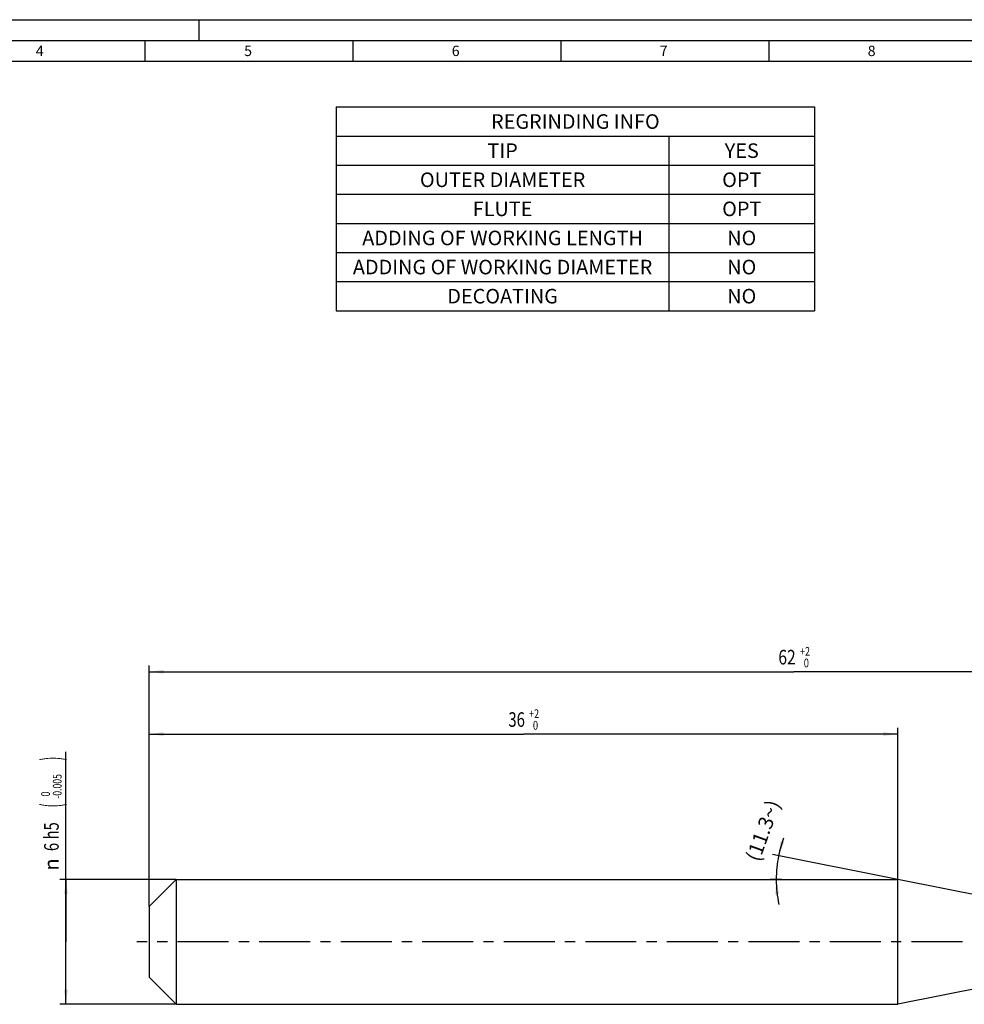
# Model space of a CAD drawing. Units: millimetres. Extents: x 0 to 594, y 0 to 420.
# Drawn here: x 167 to 394, y 183 to 420 of the extents above; entities that cross this region are included whole.
import ezdxf
from ezdxf.enums import TextEntityAlignment as Align

# ---------------------------------------------------------------- set-up
doc = ezdxf.new("R2010")
doc.units = ezdxf.units.MM
doc.header["$LTSCALE"] = 32.67
doc.linetypes.add('CENTER', pattern=[0.6, 0.375, -0.075, 0.075, -0.075])
doc.layers.get('0').update_dxf_attribs({"linetype": 'CONTINUOUS'})
for name, color, linetype in [('608035426-000-00-ED1_FORMAT', 7, 'CONTINUOUS'), ('608035426-000-00-ED1_TABLE', 7, 'CONTINUOUS'), ('OPTIMILL_HARDENED_FINISH_S_AXIS', 7, 'CONTINUOUS'), ('OPTIMILL_HARDENED_FINISH_SC_DIM', 7, 'CONTINUOUS'), ('OPTIMILL_HARDENED_FINISH_SCM_CL', 7, 'CONTINUOUS')]:
    doc.layers.add(name, color=color, linetype=linetype)
doc.styles.get("Standard").update_dxf_attribs({"font": 'TXT.SHX', "width": 0.7})
doc.styles.add('TEXTSTYLE_2', font='TXT.SHX', dxfattribs={"width": 0.6})
doc.styles.add('TEXTSTYLE_3', font='gdt', dxfattribs={"width": 0.7})
doc.dimstyles.new('DIMSTYLE_1', dxfattribs={"dimtxt": 3.5, "dimasz": 3.5, "dimexe": 1.5, "dimexo": 0, "dimgap": 0.875, "dimtad": 1, "dimdec": 3, "dimlfac": 0.2, "dimdsep": 46, "dimtxsty": 'STANDARD', "dimblk": '_FILLED', "dimblk1": '_FILLED', "dimblk2": '_FILLED', "dimcen": 0.09, "dimclrt": 2, "dimadec": 3, "dimazin": 2, "dimtol": 1, "dimtp": 2, "dimtfac": 0.6, "dimtdec": 3, "dimtofl": 0, "dimtmove": 0, "dimatfit": 3, "dimldrblk": '_FILLED', "dimfxl": 1, "dimtolj": 1, "dimarcsym": 0})
doc.dimstyles.new('DIMSTYLE_4', dxfattribs={"dimtxt": 3.5, "dimasz": 3.5, "dimexe": 1.5, "dimexo": 0, "dimgap": 0.875, "dimtad": 1, "dimdec": 3, "dimlfac": 0.2, "dimdsep": 46, "dimtxsty": 'STANDARD', "dimblk": '_FILLED', "dimblk1": '_FILLED', "dimblk2": '_FILLED', "dimcen": 0.09, "dimclrt": 2, "dimadec": 3, "dimazin": 2, "dimtol": 1, "dimtm": 0.005, "dimtfac": 0.6, "dimtdec": 3, "dimtofl": 0, "dimtmove": 0, "dimatfit": 3, "dimldrblk": '_FILLED', "dimfxl": 1, "dimtolj": 1, "dimarcsym": 0})
doc.dimstyles.new('DIMSTYLE_6', dxfattribs={"dimtxt": 3.5, "dimasz": 3.5, "dimexe": 1.5, "dimexo": 0, "dimgap": 3.5, "dimtad": 1, "dimdec": 1, "dimlfac": 0.2, "dimdsep": 46, "dimtxsty": 'STANDARD', "dimblk": '_FILLED', "dimblk1": '_FILLED', "dimblk2": '_FILLED', "dimcen": 0.09, "dimclrt": 2, "dimaunit": 1, "dimadec": 3, "dimazin": 2, "dimtp": 0.005, "dimtm": 0.005, "dimtfac": 1, "dimtdec": 1, "dimtofl": 0, "dimtmove": 0, "dimatfit": 3, "dimldrblk": '_FILLED', "dimfxl": 1, "dimtolj": 1, "dimarcsym": 0})

# ---------------------------------------------------------------- blocks, each defined once
blk = doc.blocks.new('_FILLED')
at = {"color": 0, "linetype": 'BYBLOCK'}
blk.add_solid([(0, 0), (-1, 0.125), (-1, -0.125)], dxfattribs=at)
blk = doc.blocks.new('*D0')
at = {"layer": 'OPTIMILL_HARDENED_FINISH_SC_DIM', "color": 3, "linetype": 'CONTINUOUS'}
for p, q in [((198.03, 206.67), (198.03, 264.67)), ((198.03, 263.17), (353.03, 263.17)), ((508.03, 263.17), (353.03, 263.17)), ((508.03, 208.17), (508.03, 264.67))]:
    blk.add_line(p, q, dxfattribs=at)
at = {"layer": 'OPTIMILL_HARDENED_FINISH_SC_DIM', "color": 3, "linetype": 'CONTINUOUS', "xscale": 3.5, "yscale": 3.5, "zscale": 3.5, "rotation": 180}
blk.add_blockref('_FILLED', (198.03, 263.17), dxfattribs=at)
at = {"layer": 'OPTIMILL_HARDENED_FINISH_SC_DIM', "color": 3, "linetype": 'CONTINUOUS', "xscale": 3.5, "yscale": 3.5, "zscale": 3.5}
blk.add_blockref('_FILLED', (508.03, 263.17), dxfattribs=at)
at = {"layer": 'OPTIMILL_HARDENED_FINISH_SC_DIM', "color": 2, "linetype": 'CONTINUOUS', "width": 0.785714}
blk.add_text('62', height=3.5, dxfattribs=at).set_placement((351.38, 264.92), align=Align.CENTER)
at = {"layer": 'OPTIMILL_HARDENED_FINISH_SC_DIM', "color": 2, "linetype": 'CONTINUOUS', "style": 'TEXTSTYLE_2'}
for s, width, p in [('+2', 0.75, (355.71, 267.02)), (' 0', 0.785714, (355.78, 264.22))]:
    blk.add_text(s, height=2.1, dxfattribs=dict(at, width=width)).set_placement(p, align=Align.CENTER)
blk = doc.blocks.new('*D1')
at = {"layer": 'OPTIMILL_HARDENED_FINISH_SC_DIM', "color": 3, "linetype": 'CONTINUOUS'}
for p, q in [((198.03, 206.67), (198.03, 249.67)), ((378.03, 213.17), (378.03, 249.67)), ((198.03, 248.17), (288.03, 248.17)), ((378.03, 248.17), (288.03, 248.17))]:
    blk.add_line(p, q, dxfattribs=at)
at = {"layer": 'OPTIMILL_HARDENED_FINISH_SC_DIM', "color": 3, "linetype": 'CONTINUOUS', "xscale": 3.5, "yscale": 3.5, "zscale": 3.5, "rotation": 180}
blk.add_blockref('_FILLED', (198.03, 248.17), dxfattribs=at)
at = {"layer": 'OPTIMILL_HARDENED_FINISH_SC_DIM', "color": 3, "linetype": 'CONTINUOUS', "xscale": 3.5, "yscale": 3.5, "zscale": 3.5}
blk.add_blockref('_FILLED', (378.03, 248.17), dxfattribs=at)
at = {"layer": 'OPTIMILL_HARDENED_FINISH_SC_DIM', "color": 2, "linetype": 'CONTINUOUS', "width": 0.75}
blk.add_text('36', height=3.5, dxfattribs=at).set_placement((286.38, 249.92), align=Align.CENTER)
at = {"layer": 'OPTIMILL_HARDENED_FINISH_SC_DIM', "color": 2, "linetype": 'CONTINUOUS', "style": 'TEXTSTYLE_2'}
for s, width, p in [('+2', 0.75, (290.58, 252.02)), (' 0', 0.785714, (290.66, 249.22))]:
    blk.add_text(s, height=2.1, dxfattribs=dict(at, width=width)).set_placement(p, align=Align.CENTER)
blk = doc.blocks.new('*D4')
at = {"layer": 'OPTIMILL_HARDENED_FINISH_SC_DIM', "color": 3, "linetype": 'CONTINUOUS'}
for p, q in [((178.03, 198.17), (178.03, 243.87)), ((204.53, 213.17), (176.53, 213.17)), ((178.03, 213.17), (178.03, 198.17)), ((178.03, 183.17), (178.03, 198.17)), ((204.53, 183.17), (176.53, 183.17))]:
    blk.add_line(p, q, dxfattribs=at)
at = {"layer": 'OPTIMILL_HARDENED_FINISH_SC_DIM', "color": 3, "linetype": 'CONTINUOUS', "xscale": 3.5, "yscale": 3.5, "zscale": 3.5}
for p, rotation in [((178.03, 213.17), 90), ((178.03, 183.17), 270)]:
    blk.add_blockref('_FILLED', p, dxfattribs=dict(at, rotation=rotation))
at = {"layer": 'OPTIMILL_HARDENED_FINISH_SC_DIM', "color": 2, "linetype": 'CONTINUOUS'}
for s, height, width, p in [(')', 4.9, 0.428571, (176.98, 241.77)), ('(', 4.9, 0.428571, (176.98, 230.52)), ('6 h5', 3.5, 0.75, (176.28, 220.02))]:
    blk.add_text(s, height=height, rotation=90, dxfattribs=dict(at, width=width)).set_placement(p)
at = {"layer": 'OPTIMILL_HARDENED_FINISH_SC_DIM', "color": 2, "linetype": 'CONTINUOUS', "style": 'TEXTSTYLE_2'}
for s, width, p in [('-0.005', 0.72619, (176.98, 232.62)), (' 0', 0.785714, (174.18, 232.62))]:
    blk.add_text(s, height=2.1, rotation=90, dxfattribs=dict(at, width=width)).set_placement(p)
at = {"layer": 'OPTIMILL_HARDENED_FINISH_SC_DIM', "color": 2, "linetype": 'CONTINUOUS', "style": 'TEXTSTYLE_3'}
blk.add_text('n', height=3.5, rotation=90, dxfattribs=at).set_placement((176.28, 215.35))
blk = doc.blocks.new('*D7')
at = {"layer": 'OPTIMILL_HARDENED_FINISH_SC_DIM', "color": 3, "linetype": 'CONTINUOUS'}
for p, q in [((378.03, 213.17), (347.9, 219.2)), ((350.09, 213.17), (347.3, 213.17))]:
    blk.add_line(p, q, dxfattribs=at)
for start, end in [(159.998, 168.6901), (168.6901, 180), (180, 191.7589)]:
    blk.add_arc((378.03, 213.17), 29.24, start, end, dxfattribs=at)
for points in [[(349.83, 222.4), (349.37, 218.9), (350.68, 222.18)], [(349.44, 209.7), (348.8, 213.17), (348.57, 209.65)]]:
    blk.add_solid(points, dxfattribs=at)
at = {"layer": 'OPTIMILL_HARDENED_FINISH_SC_DIM', "color": 2, "linetype": 'CONTINUOUS', "insert": (343.98, 225.57), "char_height": 3.5, "width": 20.75, "attachment_point": 2, "rotation": 69.998, "line_spacing_factor": 0.9}
blk.add_mtext('(11.3\\fgdt;{\\fgdt;~}\\fTXT.SHX;)', dxfattribs=at)
blk = doc.blocks.new('TABLE_BL0', base_point=(300.5, 374.5))
at = {"layer": '608035426-000-00-ED1_TABLE', "color": 3, "linetype": 'CONTINUOUS'}
for p, q in [((243, 399), (358, 399)), ((243, 399), (243, 350)), ((358, 399), (358, 350)), ((243, 392), (358, 392)), ((323, 392), (323, 350)), ((243, 385), (358, 385)), ((243, 378), (358, 378)), ((243, 371), (358, 371)), ((243, 364), (358, 364)), ((243, 357), (358, 357)), ((243, 350), (358, 350))]:
    blk.add_line(p, q, dxfattribs=at)
at = {"layer": '608035426-000-00-ED1_TABLE', "color": 2, "linetype": 'CONTINUOUS', "char_height": 3.5, "attachment_point": 2, "line_spacing_factor": 0.9}
for s, insert, width in [('REGRINDING INFO', (300.5, 397.25), 60.5), ('TIP', (283, 390.25), 13), ('YES', (340.5, 390.25), 13.375), ('OUTER DIAMETER', (283, 383.25), 59), ('OPT', (340.5, 383.25), 13.75), ('FLUTE', (283, 376.25), 20.5), ('OPT', (340.5, 376.25), 13.75), ('ADDING OF WORKING LENGTH', (283, 369.25), 102), ('NO', (340.5, 369.25), 9.25), ('ADDING OF WORKING DIAMETER', (283, 362.25), 111.25), ('NO', (340.5, 362.25), 9.25), ('DECOATING', (283, 355.25), 38.625), ('NO', (340.5, 355.25), 9.25)]:
    blk.add_mtext(s, dxfattribs=dict(at, insert=insert, width=width))

msp = doc.modelspace()

# ---------------------------------------------------------------- linework, layer by layer
at = {"layer": '608035426-000-00-ED1_FORMAT', "color": 3, "linetype": 'CONTINUOUS'}
for p, q in [((0, 420), (594, 420)), ((210, 420), (210, 415)), ((5, 415), (589, 415)), ((197, 415), (197, 410)), ((247, 415), (247, 410)), ((297, 415), (297, 410)), ((347, 415), (347, 410))]:
    msp.add_line(p, q, dxfattribs=at)
at = {"layer": '608035426-000-00-ED1_FORMAT', "color": 7, "linetype": 'CONTINUOUS'}
msp.add_line((10, 410), (584, 410), dxfattribs=at)
at = {"layer": 'OPTIMILL_HARDENED_FINISH_S_AXIS', "color": 1, "linetype": 'CENTER'}
msp.add_line((511.165, 198.1706), (195.0341, 198.1706), dxfattribs=at)
at = {"layer": 'OPTIMILL_HARDENED_FINISH_SCM_CL', "color": 7, "linetype": 'CONTINUOUS'}
for p, q in [((198.0341, 206.6706), (204.5341, 213.1706)), ((204.5341, 213.1706), (204.5341, 183.1706)), ((204.5341, 213.1706), (378.0341, 213.1706)), ((403.0341, 208.1706), (378.0341, 213.1706)), ((378.0341, 183.1706), (378.0341, 213.1706)), ((198.0341, 206.6706), (198.0341, 189.6706)), ((198.0341, 189.6706), (204.5341, 183.1706)), ((403.0341, 188.1706), (378.0341, 183.1706)), ((204.5341, 183.1706), (378.0341, 183.1706))]:
    msp.add_line(p, q, dxfattribs=at)

# ---------------------------------------------------------------- block references
msp.add_blockref('TABLE_BL0', (300.5, 374.5))

# ---------------------------------------------------------------- texts
at = {"layer": '608035426-000-00-ED1_FORMAT', "color": 2, "linetype": 'CONTINUOUS', "char_height": 2.5, "attachment_point": 1, "line_spacing_factor": 0.9}
for s, insert, width in [('4', (170.7798, 413.75), 3.660714), ('5', (220.869, 413.75), 3.392857), ('6', (270.7798, 413.75), 3.660714), ('7', (320.7798, 413.75), 3.660714), ('8', (370.7798, 413.75), 3.660714)]:
    msp.add_mtext(s, dxfattribs=dict(at, insert=insert, width=width))

# ---------------------------------------------------------------- dimensions: what is measured, and where the dimension line sits
at = {"layer": 'OPTIMILL_HARDENED_FINISH_SC_DIM', "color": 3, "linetype": 'CONTINUOUS'}
dim = msp.add_linear_dim(base=(508.0341, 263.1706), p1=(198.0341, 206.6706), p2=(508.0341, 208.1706), text='<>\\P ', dimstyle='DIMSTYLE_1', dxfattribs=at)
dim.commit()
dim.dimension.update_dxf_attribs({"geometry": '*D0', "text_midpoint": (353.0341, 263.1706), "dimtype": 160})
dim = msp.add_linear_dim(base=(378.0341, 248.1706), p1=(198.0341, 206.6706), p2=(378.0341, 213.1706), dimstyle='DIMSTYLE_1', dxfattribs=at)
dim.commit()
dim.dimension.update_dxf_attribs({"geometry": '*D1', "text_midpoint": (288.0341, 248.1706), "dimtype": 160})
dim = msp.add_linear_dim(base=(178.0341, 183.1706), p1=(204.5341, 213.1706), p2=(204.5341, 183.1706), angle=270, text='%%c<>', dimstyle='DIMSTYLE_4', override={"dimpost": '<>h5'}, dxfattribs=at)
dim.commit()
dim.dimension.update_dxf_attribs({"geometry": '*D4', "text_midpoint": (178.0341, 229.6111), "dimtype": 160})
dim = msp.add_angular_dim_2l(base=(348.941082, 216.051418), line1=((378.320743, 213.11331), (378.034068, 213.170645)), line2=((350.38228, 213.170645), (350.089928, 213.170645)), text='(<>)', dimstyle='DIMSTYLE_6', dxfattribs=at)
dim.commit()
dim.dimension.update_dxf_attribs({"geometry": '*D7', "text_midpoint": (350.562252, 223.170645), "dimtype": 162})

doc.saveas('drawing.dxf')
